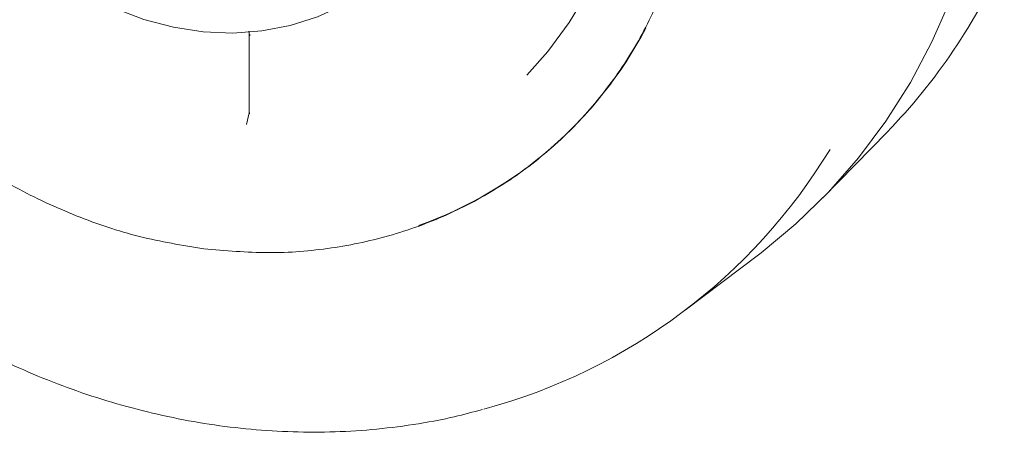
# Model space of a CAD drawing. Units: millimetres. Extents: x 5 to 417, y -6 to 292.
# Drawn here: x 370 to 377, y 72 to 75 of the extents above; entities that cross this region are included whole.
import ezdxf

# ---------------------------------------------------------------- set-up
doc = ezdxf.new("R2010")
doc.units = ezdxf.units.MM

msp = doc.modelspace()

# ---------------------------------------------------------------- linework, layer by layer
at = {"color": 7, "linetype": 'Continuous', "lineweight": 15}
for p, q in [((371.6157, 74.7752), (371.6197, 74.7411)), ((371.619, 74.7482), (371.6185, 74.145)), ((371.6242, 74.7377), (371.6244, 74.7481)), ((371.6194, 74.1441), (371.5975, 74.0542)), ((371.62, 74.145), (371.6212, 74.1366)), ((376.0588, 73.486), (376.5556, 73.9944)), ((373.9638, 73.8785), (373.9727, 73.8863)), ((374.9937, 72.6169), (375.5601, 73.0463))]:
    msp.add_line(p, q, dxfattribs=at)
at = {"color": 7, "linetype": 'Continuous', "lineweight": 15, "flags": 128}
for points in [[(376.6275, 79.8024), (376.6439, 79.7726), (376.8227, 79.4207), (376.9785, 79.06), (377.1106, 78.6923), (377.2183, 78.3193), (377.3012, 77.9428), (377.3589, 77.5645), (377.391, 77.1864), (377.3974, 76.8102), (377.3781, 76.4376), (377.3332, 76.0705), (377.2629, 75.7106), (377.1675, 75.3597), (377.0475, 75.0193), (376.9035, 74.6912), (376.7361, 74.3768), (376.5461, 74.0778), (376.3345, 73.7954), (376.1022, 73.5311), (375.8504, 73.2861), (375.5802, 73.0616), (375.5601, 73.0463)], [(374.4547, 77.4888), (374.4917, 77.3468), (374.5496, 77.0504), (374.5819, 76.7531), (374.5883, 76.4573), (374.5689, 76.1654), (374.5238, 75.8796), (374.4532, 75.6021), (374.3579, 75.3352), (374.2384, 75.0809), (374.0958, 74.8412), (373.9312, 74.618), (373.768, 74.4356)], [(372.5811, 75.1251), (372.5316, 75.089), (372.3463, 74.9751), (372.147, 74.8842), (371.9364, 74.8176), (371.7168, 74.7761), (371.4911, 74.7601), (371.2618, 74.7698), (371.0319, 74.8052), (370.804, 74.8657), (370.581, 74.9507), (370.3656, 75.0592), (370.1603, 75.1897), (369.9678, 75.3408), (369.7902, 75.5106)]]:
    msp.add_lwpolyline(points, dxfattribs=at)
at = {"color": 7, "linetype": 'Continuous', "lineweight": 15}
for centre, radius, start, end in [((373.2968, 77.17), 4.5502, 315.74166, 336.30237), ((371.8531, 76.2895), 3.2038, 289.64153, 332.22933), ((372.2694, 76.2017), 4.5016, 285.01085, 328.6621)]:
    msp.add_arc(centre, radius, start, end, dxfattribs=at)
for points, knots in [([(371.2673, 73.0925), (371.1009, 73.1198), (370.7681, 73.1744), (370.2775, 73.3383), (369.8037, 73.5591), (369.3551, 73.8389), (368.9391, 74.1714), (368.563, 74.5513), (368.2331, 74.9719), (367.9552, 75.4262), (367.7339, 75.9063), (367.5731, 76.404), (367.4755, 76.9108), (367.4428, 77.4181), (367.4755, 77.9171), (367.5731, 78.3994), (367.7339, 78.8566), (367.9553, 79.2808), (368.2328, 79.6657), (368.5642, 80.0006), (368.8675, 80.2423), (369.0716, 80.3488), (369.1357, 80.3822)], [0, 0, 0, 0, 0.051393, 0.102785, 0.154178, 0.20557, 0.256963, 0.308355, 0.359748, 0.41114, 0.462533, 0.513925, 0.565318, 0.61671, 0.668103, 0.719495, 0.770888, 0.82228, 0.873673, 0.925066, 0.976458, 1, 1, 1, 1]), ([(374.8104, 77.9023), (374.8609, 77.7578), (374.969, 77.4486), (375.0581, 76.9614), (375.0921, 76.4545), (375.059, 75.9554), (374.9615, 75.4732), (374.8007, 75.0159), (374.5794, 74.5916), (374.3015, 74.2074), (373.9717, 73.8698), (373.5955, 73.5847), (373.1796, 73.3571), (372.7309, 73.1903), (372.2572, 73.0889), (371.7665, 73.0486), (371.4337, 73.0779), (371.2673, 73.0925)], [0, 0, 0, 0, 0.058951, 0.126169, 0.193387, 0.260604, 0.327822, 0.39504, 0.462258, 0.529476, 0.596693, 0.663911, 0.731129, 0.798347, 0.865564, 0.932782, 1, 1, 1, 1]), ([(367.6748, 73.7679), (367.7615, 73.6728), (367.8831, 73.5393), (368.0734, 73.3531), (368.2402, 73.1994), (368.4464, 73.0246), (368.6706, 72.8505), (368.9133, 72.6795), (369.1716, 72.5154), (369.4435, 72.3611), (369.7272, 72.2188), (370.0211, 72.0903), (370.3237, 71.977), (370.6336, 71.8803), (370.9493, 71.801), (371.2695, 71.74), (371.5927, 71.6981), (371.9177, 71.6757), (372.243, 71.6736), (372.5673, 71.6917), (372.8891, 71.7313), (373.1759, 71.7832), (373.3518, 71.8309), (373.4243, 71.8506)], [0, 0, 0, 0, 0.05824, 0.081667, 0.120582, 0.160981, 0.20432, 0.249562, 0.296291, 0.344178, 0.392989, 0.442553, 0.492742, 0.543461, 0.594639, 0.646221, 0.698166, 0.750443, 0.803031, 0.855915, 0.909086, 0.962541, 1, 1, 1, 1])]:
    msp.add_open_spline(points, degree=3, knots=knots, dxfattribs=at)

doc.saveas('drawing.dxf')
